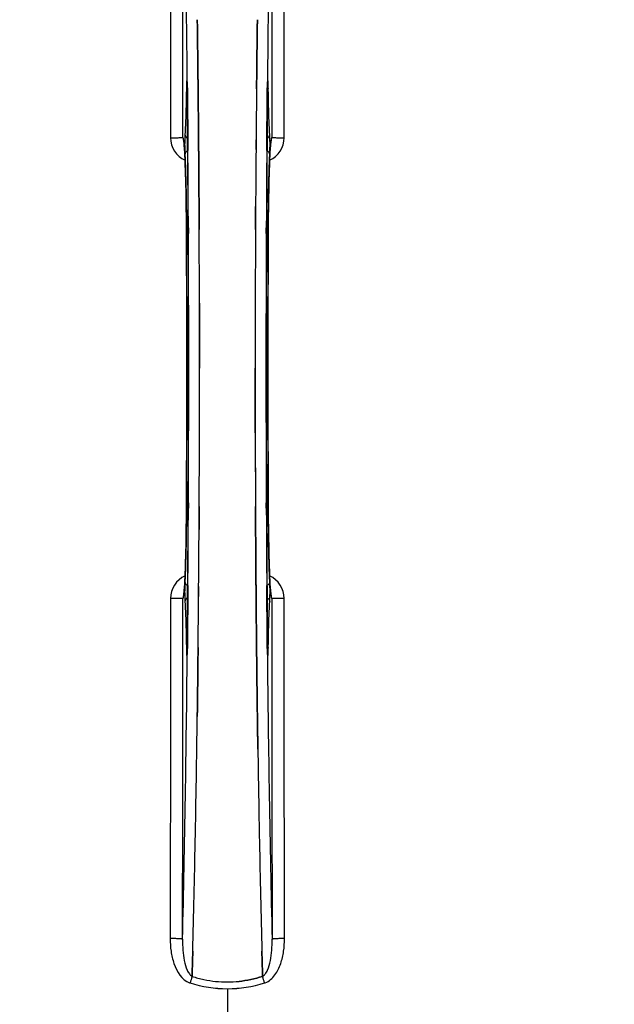
# Model space of a CAD drawing. Units: millimetres. Extents: x -1884 to 3420, y 230 to 3386.
# Drawn here: x 1106 to 1273, y 558 to 834 of the extents above; entities that cross this region are included whole.
import ezdxf

# ---------------------------------------------------------------- set-up
doc = ezdxf.new("R2010")
doc.units = ezdxf.units.MM
doc.header["$LTSCALE"] = 46.255
doc.header["$PDMODE"] = 3
doc.header["$PDSIZE"] = 0.3125
doc.layers.get('0').update_dxf_attribs({"linetype": 'CONTINUOUS'})
doc.layers.get('Defpoints').update_dxf_attribs({"linetype": 'CONTINUOUS'})
doc.layers.add('AM_5', color=3, linetype='CONTINUOUS', lineweight=25)
doc.layers.add('BEZUGSACHSEN', color=7, linetype='CONTINUOUS')
doc.layers.add('RUNDUNGEN', color=7, linetype='CONTINUOUS')
doc.styles.get("Standard").update_dxf_attribs({"font": 'txt', "width": 0.7})
doc.dimstyles.new('AM_DIN$0', dxfattribs={"dimtxt": 3.5, "dimasz": 2.5, "dimexe": 1, "dimexo": 1, "dimgap": 1.5, "dimtad": 1, "dimdsep": 46, "dimtxsty": 'STANDARD', "dimcen": 0, "dimclrd": 256, "dimclre": 256, "dimclrt": 2, "dimadec": 0, "dimazin": 2, "dimtp": 0.1, "dimtm": 0.1, "dimtfac": 0.71, "dimtdec": 3, "dimtmove": 0, "dimatfit": 3, "dimfxl": 1, "dimlwd": -1, "dimlwe": -1, "dimarcsym": 0})

# ---------------------------------------------------------------- blocks, each defined once
blk = doc.blocks.new('*D13')
at = {"layer": 'AM_5', "ltscale": 10, "transparency": 16777216}
for p, q in [((1143.53, 1107.03), (2304.47, 1107.03)), ((2303.47, 395.03), (2303.47, 1077.03)), ((1143.53, 365.03), (2304.47, 365.03))]:
    blk.add_line(p, q, dxfattribs=at)
for points in [[(2298.47, 1077.03), (2308.47, 1077.03), (2303.47, 1107.03)], [(2298.47, 395.03), (2308.47, 395.03), (2303.47, 365.03)]]:
    blk.add_solid(points, dxfattribs=at)
at = {"layer": 'Defpoints', "color": 0, "ltscale": 10, "transparency": 16777216}
for p in [(1142.53, 1107.03), (2303.47, 1107.03), (1142.53, 365.03)]:
    blk.add_point(p, dxfattribs=at)
at = {"layer": 'AM_5', "color": 2, "ltscale": 10, "transparency": 16777216, "insert": (2270.97, 741.44), "char_height": 35, "attachment_point": 5, "rotation": 90}
blk.add_mtext('742', dxfattribs=at)
blk = doc.blocks.new('*D14')
at = {"layer": 'AM_5', "ltscale": 10, "transparency": 16777216}
for p, q in [((-665.07, 1202.53), (2414.1, 1202.53)), ((2413.1, 1172.53), (2413.1, 260.05)), ((-707.58, 230.05), (2414.1, 230.05))]:
    blk.add_line(p, q, dxfattribs=at)
for points in [[(2408.1, 1172.53), (2418.1, 1172.53), (2413.1, 1202.53)], [(2408.1, 260.05), (2418.1, 260.05), (2413.1, 230.05)]]:
    blk.add_solid(points, dxfattribs=at)
at = {"layer": 'Defpoints', "color": 0, "ltscale": 10, "transparency": 16777216}
for p in [(-666.07, 1202.53), (-708.58, 230.05), (2413.1, 230.05)]:
    blk.add_point(p, dxfattribs=at)
at = {"layer": 'AM_5', "color": 2, "ltscale": 10, "transparency": 16777216, "insert": (2380.6, 716.29), "char_height": 35, "attachment_point": 5, "rotation": 90}
blk.add_mtext('930', dxfattribs=at)

msp = doc.modelspace()

# ---------------------------------------------------------------- linework, layer by layer
at = {"color": 7, "linetype": 'Continuous'}
for p, q in [((1156.203, 825.852), (1156.204, 825.767)), ((1156.204, 825.767), (1156.203, 825.851)), ((1172.857, 825.853), (1172.861, 826.215)), ((1172.858, 825.959), (1172.857, 825.85)), ((1156.332, 814.385), (1156.328, 814.825)), ((1156.328, 814.825), (1156.332, 814.385)), ((1153.264, 814.358), (1153.268, 814.05)), ((1156.472, 799.468), (1156.467, 800.075)), ((1156.467, 800.075), (1156.472, 799.468)), ((1156.49, 797.328), (1156.472, 799.468)), ((1156.472, 799.468), (1156.49, 797.328)), ((1176.762, 799.541), (1176.771, 799.596)), ((1156.61, 779.788), (1156.601, 781.336)), ((1156.601, 781.336), (1156.61, 779.787)), ((1172.459, 781.336), (1172.45, 779.787)), ((1172.45, 779.787), (1172.459, 781.336)), ((1156.733, 735.94), (1156.733, 736.035)), ((1172.327, 736.13), (1172.327, 736.035)), ((1156.601, 690.733), (1156.61, 692.282)), ((1156.61, 692.282), (1156.601, 690.733)), ((1172.45, 692.282), (1172.459, 690.733)), ((1172.459, 690.733), (1172.45, 692.282)), ((1172.57, 674.741), (1172.588, 672.601)), ((1172.588, 672.602), (1172.57, 674.741)), ((1152.298, 672.528), (1152.289, 672.473)), ((1172.593, 671.995), (1172.588, 672.602)), ((1172.588, 672.601), (1172.593, 671.994)), ((1172.728, 657.685), (1172.732, 657.244)), ((1172.732, 657.244), (1172.728, 657.685)), ((1156.203, 646.217), (1156.199, 645.855)), ((1156.202, 646.111), (1156.203, 646.22)), ((1172.856, 646.302), (1172.857, 646.219)), ((1172.857, 646.218), (1172.856, 646.302)), ((1173.07, 630.213), (1173.085, 629.2)), ((1173.085, 629.201), (1173.071, 630.214)), ((1154.667, 565.527), (1154.71, 567.145)), ((1154.711, 567.145), (1154.667, 565.527)), ((1154.71, 567.145), (1154.753, 568.726)), ((1154.753, 568.727), (1154.711, 567.145)), ((1174.307, 568.726), (1174.35, 567.145)), ((1174.349, 567.145), (1174.307, 568.726)), ((1174.393, 565.537), (1174.349, 567.145)), ((1174.35, 567.145), (1174.393, 565.537)), ((1154.664, 565.44), (1154.667, 565.527)), ((1154.667, 565.527), (1154.664, 565.44)), ((1174.393, 565.537), (1174.396, 565.44)), ((1174.396, 565.44), (1174.393, 565.537))]:
    msp.add_line(p, q, dxfattribs=at)
at = {"color": 9, "linetype": 'Continuous'}
for p, q in [((1153.054, 814.548), (1153.046, 814.057)), ((1153.3, 816.344), (1153.303, 816.029)), ((1153.303, 816.029), (1153.31, 815.329)), ((1153.31, 815.329), (1153.323, 814.09)), ((1175.737, 814.09), (1175.75, 815.329)), ((1175.75, 815.329), (1175.757, 816.028)), ((1175.757, 816.028), (1175.76, 816.346)), ((1176.014, 814.057), (1176.006, 814.548)), ((1153.268, 814.064), (1153.268, 814.05)), ((1175.792, 814.05), (1175.792, 814.064)), ((1153.453, 799.691), (1153.457, 799.125)), ((1153.457, 799.125), (1153.474, 797.007)), ((1175.586, 797.007), (1175.603, 799.124)), ((1175.603, 799.124), (1175.606, 799.585)), ((1153.064, 775.338), (1153.066, 775.355)), ((1153.61, 775.348), (1153.618, 773.789)), ((1175.443, 773.781), (1175.45, 775.348)), ((1175.994, 775.355), (1175.996, 775.338)), ((1153.066, 696.714), (1153.064, 696.732)), ((1153.618, 698.289), (1153.61, 696.722)), ((1175.45, 696.722), (1175.443, 698.281)), ((1175.996, 696.732), (1175.994, 696.714)), ((1153.474, 675.063), (1153.457, 672.946)), ((1175.603, 672.925), (1175.586, 675.063)), ((1153.457, 672.946), (1153.454, 672.485)), ((1175.607, 672.378), (1175.603, 672.925)), ((1153.046, 658.012), (1153.054, 657.522)), ((1153.268, 658.005), (1153.268, 658.019)), ((1153.323, 657.979), (1153.31, 656.741)), ((1175.75, 656.741), (1175.737, 657.979)), ((1175.792, 658.005), (1175.792, 658.019)), ((1176.006, 657.522), (1176.014, 658.012)), ((1153.303, 656.041), (1153.3, 655.736)), ((1153.31, 656.741), (1153.303, 656.041)), ((1175.757, 656.041), (1175.75, 656.741)), ((1175.76, 655.723), (1175.757, 656.041)), ((1164.53, 561.991), (1164.53, 514.406))]:
    msp.add_line(p, q, dxfattribs=at)
at = {"color": 7, "linetype": 'Continuous'}
for points in [[(1153.208, 816.175), (1153.214, 816.092), (1153.219, 815.992), (1153.225, 815.874), (1153.231, 815.74), (1153.236, 815.588), (1153.242, 815.42), (1153.247, 815.236), (1153.252, 815.036), (1153.256, 814.823), (1153.26, 814.597), (1153.264, 814.358)], [(1175.792, 814.05), (1175.797, 814.438), (1175.801, 814.683), (1175.805, 814.913), (1175.81, 815.129), (1175.815, 815.329), (1175.821, 815.513), (1175.827, 815.679), (1175.833, 815.828), (1175.839, 815.959), (1175.845, 816.072), (1175.851, 816.165)], [(1175.851, 816.165), (1175.857, 816.238), (1175.861, 816.286), (1175.863, 816.307)], [(1152.348, 799.429), (1152.301, 799.568), (1152.282, 799.636), (1152.279, 799.647)], [(1152.279, 799.647), (1152.279, 799.647), (1152.285, 799.616)], [(1152.285, 799.616), (1152.298, 799.546), (1152.313, 799.445), (1152.332, 799.314), (1152.351, 799.156), (1152.373, 798.971), (1152.395, 798.761), (1152.417, 798.525), (1152.441, 798.264), (1152.464, 797.979), (1152.488, 797.669), (1152.512, 797.335)], [(1176.55, 797.361), (1176.579, 797.76), (1176.607, 798.121), (1176.635, 798.446), (1176.663, 798.733), (1176.689, 798.983), (1176.713, 799.195), (1176.736, 799.369), (1176.755, 799.503), (1176.762, 799.541)], [(1176.771, 799.596), (1176.78, 799.643), (1176.78, 799.642), (1176.763, 799.581), (1176.719, 799.447), (1176.701, 799.404)], [(1152.512, 797.335), (1152.536, 796.977), (1152.56, 796.596), (1152.584, 796.19), (1152.608, 795.761), (1152.631, 795.308), (1152.655, 794.832), (1152.678, 794.331)], [(1176.405, 794.814), (1176.433, 795.397), (1176.462, 795.944), (1176.491, 796.453), (1176.521, 796.925), (1176.55, 797.361)], [(1152.678, 794.331), (1152.701, 793.807), (1152.723, 793.258), (1152.745, 792.686), (1152.767, 792.089), (1152.788, 791.469), (1152.809, 790.824), (1152.83, 790.155), (1152.85, 789.462), (1152.869, 788.745), (1152.888, 788.004), (1152.906, 787.239), (1152.923, 786.451), (1152.94, 785.639), (1152.956, 784.805), (1152.971, 783.947), (1152.985, 783.067), (1152.999, 782.165), (1153.011, 781.242), (1153.023, 780.298), (1153.033, 779.334), (1153.043, 778.35), (1153.051, 777.347), (1153.058, 776.326), (1153.064, 775.338)], [(1175.943, 762.965), (1175.997, 775.523), (1176.005, 776.791), (1176.015, 778.034), (1176.026, 779.251), (1176.039, 780.44), (1176.053, 781.6), (1176.069, 782.729), (1176.087, 783.825), (1176.106, 784.888), (1176.126, 785.918), (1176.147, 786.911), (1176.169, 787.869), (1176.192, 788.791), (1176.216, 789.675), (1176.241, 790.523), (1176.267, 791.332), (1176.293, 792.104), (1176.321, 792.838), (1176.348, 793.534), (1176.376, 794.193), (1176.405, 794.814)], [(1153.064, 775.338), (1153.117, 762.965), (1153.152, 749.493), (1153.164, 735.988), (1153.152, 722.483), (1153.117, 709.011)], [(1175.996, 696.732), (1175.943, 709.011), (1175.908, 722.483), (1175.896, 735.988), (1175.908, 749.493), (1175.943, 762.965)], [(1153.117, 709.011), (1153.063, 696.547), (1153.055, 695.279), (1153.045, 694.036), (1153.034, 692.819), (1153.021, 691.629), (1153.007, 690.47), (1152.991, 689.341), (1152.973, 688.245), (1152.954, 687.181), (1152.934, 686.152), (1152.913, 685.159), (1152.891, 684.201), (1152.868, 683.279), (1152.844, 682.395), (1152.819, 681.547), (1152.793, 680.738), (1152.767, 679.966), (1152.74, 679.232), (1152.712, 678.536), (1152.684, 677.877), (1152.655, 677.256)], [(1176.382, 677.752), (1176.359, 678.276), (1176.336, 678.825), (1176.314, 679.397), (1176.292, 679.994), (1176.271, 680.614), (1176.25, 681.259), (1176.23, 681.927), (1176.21, 682.62), (1176.191, 683.336), (1176.172, 684.077), (1176.154, 684.841), (1176.137, 685.628), (1176.12, 686.439), (1176.104, 687.273), (1176.089, 688.13), (1176.075, 689.009), (1176.061, 689.91), (1176.049, 690.832), (1176.037, 691.775), (1176.027, 692.739), (1176.017, 693.722), (1176.009, 694.725), (1176.002, 695.745), (1175.996, 696.732)], [(1152.655, 677.256), (1152.627, 676.673), (1152.598, 676.126), (1152.569, 675.617), (1152.539, 675.145), (1152.51, 674.709)], [(1176.547, 674.744), (1176.523, 675.103), (1176.499, 675.485), (1176.475, 675.891), (1176.452, 676.321), (1176.428, 676.774), (1176.405, 677.251), (1176.382, 677.752)], [(1152.51, 674.709), (1152.481, 674.31), (1152.453, 673.949), (1152.425, 673.624), (1152.398, 673.337), (1152.371, 673.087), (1152.347, 672.875), (1152.324, 672.7), (1152.305, 672.566), (1152.298, 672.528)], [(1176.774, 672.454), (1176.762, 672.525), (1176.746, 672.627), (1176.728, 672.759), (1176.708, 672.918), (1176.687, 673.104), (1176.665, 673.315), (1176.642, 673.551), (1176.619, 673.813), (1176.595, 674.099), (1176.571, 674.409), (1176.547, 674.744)], [(1152.289, 672.473), (1152.28, 672.427), (1152.281, 672.428), (1152.297, 672.49), (1152.341, 672.623), (1152.359, 672.665)], [(1176.712, 672.641), (1176.759, 672.501), (1176.778, 672.433), (1176.781, 672.422)], [(1176.781, 672.422), (1176.781, 672.423), (1176.774, 672.454)], [(1153.268, 658.019), (1153.263, 657.652), (1153.26, 657.431), (1153.256, 657.221), (1153.252, 657.024), (1153.247, 656.839), (1153.242, 656.668), (1153.237, 656.51), (1153.232, 656.364), (1153.227, 656.233), (1153.221, 656.116), (1153.216, 656.014), (1153.211, 655.928), (1153.205, 655.858)], [(1175.856, 655.846), (1175.85, 655.917), (1175.845, 656.005), (1175.839, 656.112), (1175.833, 656.235), (1175.827, 656.376), (1175.822, 656.533), (1175.816, 656.706), (1175.811, 656.894), (1175.807, 657.097), (1175.802, 657.315), (1175.798, 657.546), (1175.795, 657.79), (1175.792, 658.019)], [(1153.205, 655.858), (1153.201, 655.805), (1153.198, 655.775)], [(1175.863, 655.762), (1175.863, 655.765), (1175.86, 655.793), (1175.856, 655.846)]]:
    msp.add_lwpolyline(points, dxfattribs=at)
for centre, radius, start, end in [((1164.53, 736.035), 247.056, 15, 345), ((1164.53, 736.035), 236.237, 0.97018, 359.02982), ((1164.53, 736.035), 235, 0.97529, 90), ((1164.53, 736.035), 221.628, 90, 270), ((1164.53, 736.035), 221.635, 270, 89.97567), ((1164.53, 736.035), 221.628, 270, 90), ((-6833.497, 736.035), 7987.146, 359.4402481, 0.5597517), ((8295.571, 740.116), 7123.231, 179.4026184, 179.5177128), ((8237.248, 740.659), 7064.905, 179.4020878, 179.5181367), ((9162.557, 736.035), 7987.146, 179.4402483, 180.5597519), ((1173.488, 800.719), 3.476, 341.32519, 349.56136), ((1173.507, 800.714), 3.456, 349.58477, 359.77945), ((8575.206, 737.854), 7402.874, 179.5396888, 179.6634594), ((8552.088, 738.052), 7379.756, 179.5397792, 179.6639419), ((-6519.825, 736.324), 7676.558, 0.1335155, 0.2877496), ((-6511.287, 736.397), 7668.02, 0.1331148, 0.2875212), ((9011.682, 735.867), 7839.355, 179.7149037, 179.9987751), ((8886.174, 736.165), 7713.848, 179.712475, 180.0002646), ((-6682.622, 736.202), 7839.355, 359.7149037, 359.9987751), ((-6557.114, 735.904), 7713.848, 359.712475, 0.0002646), ((1164.53, 736.035), 235, 270, 359.02471), ((8848.889, 735.746), 7676.562, 180.1335156, 180.2877422), ((8840.354, 735.672), 7668.026, 180.1331149, 180.2875138), ((-6246.144, 734.216), 7402.873, 359.5396888, 359.6634581), ((-6223.027, 734.018), 7379.755, 359.5397792, 359.6639406), ((1155.553, 671.356), 3.456, 169.58283, 179.7774), ((1155.572, 671.351), 3.477, 161.31496, 169.55936), ((-5966.511, 731.953), 7123.23, 359.4026183, 359.5177128), ((-5908.188, 731.41), 7064.905, 359.4020876, 359.5181367), ((-4889.203, 718.616), 6045.839, 358.9063475, 359.2391873), ((-4704.781, 715.627), 5861.394, 358.9012147, 359.2444667), ((6966.83, 714.359), 5794.37, 180.8420887, 181.0992612), ((7051.149, 715.795), 5878.702, 180.8440136, 181.0974858), ((-3611.414, 693.972), 4767.812, 358.539943, 358.909437), ((-3802.348, 698.136), 4958.791, 358.548069, 358.903248), ((6139.636, 698.405), 4967.022, 181.098323, 181.452649), ((5889.27, 692.744), 4716.594, 181.087863, 181.460992), ((1164.976, 597.622), 33.794, 252.23368, 258.0037), ((1164.858, 597.173), 33.33, 252.18946, 258.04123), ((1164.604, 596.012), 32.142, 258.05545, 264.01214), ((1164.595, 595.951), 32.08, 258.04975, 264.01799), ((1164.532, 595.399), 31.525, 264.02589, 269.99568), ((1164.522, 595.189), 31.314, 264.00478, 270.0148), ((1164.526, 595.434), 31.56, 270.00656, 275.95902), ((1164.533, 595.277), 31.403, 269.99367, 275.9759)]:
    msp.add_arc(centre, radius, start, end, dxfattribs=at)
at = {"color": 9, "linetype": 'Continuous'}
for centre, radius, start, end in [((1164.53, 736.035), 246.237, 15, 345), ((-4533.396, 761.654), 5686.958, 0.551003, 1.355735), ((7299.035, 754.389), 6123.589, 178.6729557, 179.4202852), ((1220.148, 813.558), 67.101, 178.61032, 179.15451), ((1067.858, 813.229), 85.414, 0.56, 1.03367), ((1261.433, 813.226), 85.646, 178.97518, 179.43955), ((1104.781, 813.477), 71.233, 0.86171, 1.38267), ((1155.573, 800.637), 6.956, 180.10026, 245.39785), ((1173.487, 800.637), 6.956, 294.60941, 359.89975), ((-6549.27, 737.757), 7702.971, 0.2796103, 0.4407167), ((8944.295, 737.342), 7768.938, 179.5599671, 179.7197052), ((-6538.343, 736.035), 7691.509, 359.7070906, 0.2929094), ((-6486.482, 736.035), 7639.658, 359.7047447, 0.2952552), ((-6902.003, 736.035), 8055.709, 359.7315324, 0.2685262), ((9231.063, 736.035), 8055.709, 179.7315324, 180.2685262), ((8815.539, 736.035), 7639.655, 179.7047446, 180.2952554), ((8867.403, 736.035), 7691.509, 179.7070906, 180.2929094), ((-6615.235, 734.728), 7768.938, 359.5599671, 359.7197052), ((8878.329, 734.313), 7702.971, 180.2796105, 180.4407167), ((1155.573, 671.433), 6.956, 114.60942, 179.89975), ((1173.487, 671.433), 6.956, 0.10026, 65.39801), ((1224.188, 658.591), 71.142, 180.86143, 181.38459), ((1067.705, 658.842), 85.567, 358.97194, 359.4398), ((1261.204, 658.84), 85.416, 180.5599, 181.0336), ((1108.929, 658.512), 67.084, 358.61198, 359.15463), ((-4970.177, 717.684), 6123.79, 358.6729662, 359.4203828), ((6862.417, 710.415), 5686.92, 180.551031, 181.355736), ((1155.32, 567.582), 4.172, 250.58468, 252.48468), ((1357.392, 500.268), 212.946, 162.17866, 162.69858), ((993.543, 507.191), 190.002, 17.27003, 17.85273), ((1173.748, 567.554), 4.144, 287.51748, 289.84352)]:
    msp.add_arc(centre, radius, start, end, dxfattribs=at)
for points, knots in [([(1148.492, 896.018), (1148.507, 888.072), (1148.562, 856.275), (1148.599, 824.477), (1148.617, 800.624)], [0, 0, 0, 0, 0.2498807, 1, 1, 1, 1]), ([(1152.096, 800.701), (1152.09, 808.663), (1152.062, 840.498), (1152.016, 872.333), (1151.971, 896.206)], [0, 0, 0, 0, 0.2501044, 1, 1, 1, 1]), ([(1177.089, 896.206), (1177.074, 888.251), (1177.019, 856.416), (1176.982, 824.581), (1176.964, 800.701)], [0, 0, 0, 0, 0.2498808, 1, 1, 1, 1]), ([(1180.443, 800.624), (1180.449, 808.577), (1180.477, 840.375), (1180.523, 872.173), (1180.568, 896.018)], [0, 0, 0, 0, 0.2501045, 1, 1, 1, 1]), ([(1153.054, 814.548), (1153.056, 814.523), (1153.086, 814.408), (1153.182, 814.323), (1153.259, 814.272)], [0, 0, 0, 0, 0.2107761, 1, 1, 1, 1]), ([(1153.207, 816.257), (1153.204, 816.296), (1153.199, 816.367), (1153.19, 816.457), (1153.18, 816.529), (1153.174, 816.565), (1153.161, 816.6), (1153.142, 816.574), (1153.139, 816.539), (1153.127, 816.475), (1153.12, 816.388), (1153.106, 816.224), (1153.092, 815.966), (1153.078, 815.6), (1153.07, 815.331), (1153.067, 815.185)], [0, 0, 0, 0, 0.0663522, 0.1195086, 0.158693, 0.1834918, 0.1942918, 0.2024246, 0.2241642, 0.2602655, 0.3103545, 0.3741186, 0.5405319, 0.7512687, 1, 1, 1, 1]), ([(1153.259, 814.77), (1153.256, 814.921), (1153.245, 815.417), (1153.23, 815.913), (1153.207, 816.257)], [0, 0, 0, 0, 0.3041648, 1, 1, 1, 1]), ([(1175.854, 816.269), (1175.848, 816.175), (1175.82, 815.672), (1175.809, 815.168), (1175.801, 814.758)], [0, 0, 0, 0, 0.1867832, 1, 1, 1, 1]), ([(1176.006, 814.548), (1176.004, 814.523), (1175.974, 814.408), (1175.878, 814.323), (1175.801, 814.272)], [0, 0, 0, 0, 0.2107772, 1, 1, 1, 1]), ([(1175.993, 815.195), (1175.99, 815.339), (1175.982, 815.606), (1175.968, 815.969), (1175.954, 816.224), (1175.941, 816.387), (1175.933, 816.473), (1175.921, 816.538), (1175.918, 816.573), (1175.9, 816.601), (1175.886, 816.568), (1175.881, 816.533), (1175.87, 816.464), (1175.862, 816.375), (1175.857, 816.307), (1175.854, 816.269)], [0, 0, 0, 0, 0.2490994, 0.4603094, 0.6273575, 0.6915313, 0.7420972, 0.7787495, 0.8011142, 0.8097958, 0.8199484, 0.8439388, 0.8822555, 0.9345337, 1, 1, 1, 1]), ([(1153.046, 814.057), (1153.008, 811.638), (1152.914, 807.474), (1152.747, 803.311), (1152.628, 801.57)], [0, 0, 0, 0, 0.5809201, 1, 1, 1, 1]), ([(1153.323, 814.09), (1153.335, 812.898), (1153.382, 808.098), (1153.424, 803.298), (1153.453, 799.691)], [0, 0, 0, 0, 0.2485201, 1, 1, 1, 1]), ([(1175.606, 799.585), (1175.616, 800.8), (1175.656, 805.636), (1175.701, 810.471), (1175.737, 814.09)], [0, 0, 0, 0, 0.2514227, 1, 1, 1, 1]), ([(1176.432, 801.57), (1176.313, 803.311), (1176.146, 807.474), (1176.052, 811.638), (1176.014, 814.057)], [0, 0, 0, 0, 0.4190799, 1, 1, 1, 1]), ([(1152.628, 801.57), (1152.597, 801.115), (1152.571, 800.016), (1152.563, 798.918), (1152.566, 798.276)], [0, 0, 0, 0, 0.4150541, 1, 1, 1, 1]), ([(1152.628, 801.57), (1152.632, 801.345), (1152.79, 800.877), (1153.17, 800.572), (1153.385, 800.47)], [0, 0, 0, 0, 0.4855612, 1, 1, 1, 1]), ([(1175.675, 800.47), (1175.89, 800.572), (1176.27, 800.877), (1176.428, 801.345), (1176.432, 801.57)], [0, 0, 0, 0, 0.5144386, 1, 1, 1, 1]), ([(1176.494, 798.301), (1176.497, 798.939), (1176.488, 800.028), (1176.463, 801.119), (1176.432, 801.57)], [0, 0, 0, 0, 0.5851678, 1, 1, 1, 1]), ([(1148.617, 800.625), (1149.052, 800.626), (1149.685, 800.628), (1150.491, 800.638), (1151.007, 800.646), (1151.434, 800.66), (1151.761, 800.665), (1151.964, 800.689), (1152.071, 800.685), (1152.096, 800.701)], [0, 0, 0, 0, 0.3749845, 0.5449758, 0.6948453, 0.8193951, 0.9136699, 0.9745053, 1, 1, 1, 1]), ([(1152.34, 799.469), (1152.308, 799.745), (1152.263, 800.109), (1152.171, 800.518), (1152.126, 800.655), (1152.096, 800.7)], [0, 0, 0, 0, 0.6614354, 0.8707348, 1, 1, 1, 1]), ([(1152.441, 798.432), (1152.433, 798.527), (1152.403, 798.874), (1152.369, 799.219), (1152.34, 799.469)], [0, 0, 0, 0, 0.2765672, 1, 1, 1, 1]), ([(1153.066, 775.355), (1153.042, 779.985), (1152.964, 786.406), (1152.708, 794.098), (1152.546, 797.16), (1152.441, 798.432)], [0, 0, 0, 0, 0.6016383, 0.8342522, 1, 1, 1, 1]), ([(1152.566, 798.276), (1152.567, 798.043), (1152.574, 797.256), (1152.589, 796.47), (1152.618, 795.917)], [0, 0, 0, 0, 0.2966368, 1, 1, 1, 1]), ([(1176.619, 798.426), (1176.513, 797.154), (1176.352, 794.092), (1176.096, 786.402), (1176.018, 779.984), (1175.994, 775.355)], [0, 0, 0, 0, 0.1658322, 0.3984643, 1, 1, 1, 1]), ([(1176.442, 795.917), (1176.45, 796.07), (1176.482, 796.864), (1176.492, 797.659), (1176.494, 798.301)], [0, 0, 0, 0, 0.192668, 1, 1, 1, 1]), ([(1176.72, 799.467), (1176.711, 799.389), (1176.673, 799.043), (1176.641, 798.696), (1176.619, 798.426)], [0, 0, 0, 0, 0.2233131, 1, 1, 1, 1]), ([(1176.964, 800.7), (1176.934, 800.654), (1176.889, 800.517), (1176.797, 800.108), (1176.752, 799.743), (1176.72, 799.467)], [0, 0, 0, 0, 0.1292073, 0.3384895, 1, 1, 1, 1]), ([(1176.964, 800.701), (1176.989, 800.685), (1177.096, 800.689), (1177.299, 800.665), (1177.627, 800.66), (1178.053, 800.646), (1178.569, 800.638), (1179.375, 800.628), (1180.008, 800.626), (1180.443, 800.625)], [0, 0, 0, 0, 0.0254947, 0.0863301, 0.1806049, 0.3051547, 0.4550242, 0.6250155, 1, 1, 1, 1]), ([(1153.413, 796.962), (1153.192, 796.87), (1152.799, 796.594), (1152.623, 796.135), (1152.618, 795.917)], [0, 0, 0, 0, 0.5233761, 1, 1, 1, 1]), ([(1152.618, 795.917), (1152.774, 792.966), (1152.97, 786.127), (1153.054, 779.287), (1153.075, 775.403)], [0, 0, 0, 0, 0.4321211, 1, 1, 1, 1]), ([(1176.442, 795.917), (1176.437, 796.135), (1176.261, 796.594), (1175.868, 796.87), (1175.647, 796.962)], [0, 0, 0, 0, 0.476624, 1, 1, 1, 1]), ([(1175.985, 775.403), (1176.006, 779.287), (1176.09, 786.127), (1176.286, 792.966), (1176.442, 795.917)], [0, 0, 0, 0, 0.5678789, 1, 1, 1, 1]), ([(1153.543, 775.552), (1153.43, 775.536), (1153.29, 775.506), (1153.086, 775.453), (1153.075, 775.403)], [0, 0, 0, 0, 0.6892617, 1, 1, 1, 1]), ([(1175.985, 775.403), (1175.974, 775.453), (1175.771, 775.506), (1175.63, 775.536), (1175.517, 775.552)], [0, 0, 0, 0, 0.3107382, 1, 1, 1, 1]), ([(1152.441, 673.644), (1152.547, 674.915), (1152.708, 677.978), (1152.964, 685.667), (1153.042, 692.086), (1153.066, 696.714)], [0, 0, 0, 0, 0.1658318, 0.3984646, 1, 1, 1, 1]), ([(1153.075, 696.666), (1153.054, 692.782), (1152.97, 685.943), (1152.774, 679.104), (1152.618, 676.152)], [0, 0, 0, 0, 0.5678794, 1, 1, 1, 1]), ([(1153.543, 696.518), (1153.43, 696.533), (1153.29, 696.564), (1153.086, 696.616), (1153.075, 696.666)], [0, 0, 0, 0, 0.6892618, 1, 1, 1, 1]), ([(1175.985, 696.666), (1175.974, 696.616), (1175.771, 696.564), (1175.63, 696.533), (1175.517, 696.518)], [0, 0, 0, 0, 0.3107383, 1, 1, 1, 1]), ([(1176.442, 676.152), (1176.286, 679.104), (1176.09, 685.943), (1176.006, 692.782), (1175.985, 696.666)], [0, 0, 0, 0, 0.4321206, 1, 1, 1, 1]), ([(1175.994, 696.714), (1176.018, 692.084), (1176.096, 685.663), (1176.352, 677.972), (1176.514, 674.909), (1176.619, 673.638)], [0, 0, 0, 0, 0.601638, 0.8342526, 1, 1, 1, 1]), ([(1152.566, 673.769), (1152.563, 673.13), (1152.572, 672.04), (1152.597, 670.95), (1152.628, 670.5)], [0, 0, 0, 0, 0.586446, 1, 1, 1, 1]), ([(1152.618, 676.152), (1152.61, 675.999), (1152.578, 675.205), (1152.569, 674.41), (1152.566, 673.769)], [0, 0, 0, 0, 0.1931417, 1, 1, 1, 1]), ([(1152.618, 676.152), (1152.623, 675.935), (1152.799, 675.476), (1153.192, 675.2), (1153.413, 675.108)], [0, 0, 0, 0, 0.476624, 1, 1, 1, 1]), ([(1176.442, 676.152), (1176.437, 675.935), (1176.261, 675.476), (1175.868, 675.2), (1175.647, 675.108)], [0, 0, 0, 0, 0.4766239, 1, 1, 1, 1]), ([(1176.432, 670.5), (1176.463, 670.953), (1176.489, 672.052), (1176.497, 673.15), (1176.494, 673.793)], [0, 0, 0, 0, 0.4137736, 1, 1, 1, 1]), ([(1176.494, 673.793), (1176.493, 674.026), (1176.486, 674.812), (1176.471, 675.599), (1176.442, 676.152)], [0, 0, 0, 0, 0.2953152, 1, 1, 1, 1]), ([(1148.617, 671.445), (1148.611, 663.492), (1148.583, 631.694), (1148.537, 599.897), (1148.492, 576.052)], [0, 0, 0, 0, 0.2501045, 1, 1, 1, 1]), ([(1152.096, 671.369), (1152.071, 671.385), (1151.964, 671.38), (1151.761, 671.404), (1151.434, 671.41), (1151.007, 671.423), (1150.491, 671.431), (1149.685, 671.441), (1149.052, 671.444), (1148.617, 671.444)], [0, 0, 0, 0, 0.0254947, 0.0863301, 0.1806049, 0.3051547, 0.4550242, 0.6250155, 1, 1, 1, 1]), ([(1151.971, 575.863), (1151.986, 583.818), (1152.041, 615.653), (1152.079, 647.489), (1152.096, 671.369)], [0, 0, 0, 0, 0.2498808, 1, 1, 1, 1]), ([(1152.096, 671.369), (1152.126, 671.415), (1152.171, 671.552), (1152.264, 671.961), (1152.309, 672.327), (1152.34, 672.603)], [0, 0, 0, 0, 0.1291272, 0.3383263, 1, 1, 1, 1]), ([(1152.34, 672.603), (1152.349, 672.68), (1152.387, 673.027), (1152.419, 673.374), (1152.441, 673.644)], [0, 0, 0, 0, 0.2233536, 1, 1, 1, 1]), ([(1153.385, 671.599), (1153.17, 671.497), (1152.79, 671.193), (1152.632, 670.725), (1152.628, 670.5)], [0, 0, 0, 0, 0.5144386, 1, 1, 1, 1]), ([(1153.454, 672.485), (1153.444, 671.269), (1153.404, 666.434), (1153.359, 661.599), (1153.323, 657.979)], [0, 0, 0, 0, 0.2514227, 1, 1, 1, 1]), ([(1175.737, 657.979), (1175.725, 659.172), (1175.679, 663.972), (1175.636, 668.771), (1175.607, 672.378)], [0, 0, 0, 0, 0.2485201, 1, 1, 1, 1]), ([(1175.675, 671.599), (1175.89, 671.497), (1176.27, 671.193), (1176.428, 670.725), (1176.432, 670.5)], [0, 0, 0, 0, 0.5144388, 1, 1, 1, 1]), ([(1176.619, 673.638), (1176.627, 673.542), (1176.657, 673.196), (1176.691, 672.85), (1176.72, 672.601)], [0, 0, 0, 0, 0.2765214, 1, 1, 1, 1]), ([(1176.72, 672.601), (1176.752, 672.325), (1176.797, 671.96), (1176.889, 671.552), (1176.935, 671.415), (1176.964, 671.369)], [0, 0, 0, 0, 0.661602, 0.8708173, 1, 1, 1, 1]), ([(1180.443, 671.444), (1180.008, 671.444), (1179.375, 671.441), (1178.569, 671.431), (1178.053, 671.423), (1177.627, 671.41), (1177.299, 671.404), (1177.096, 671.38), (1176.989, 671.385), (1176.964, 671.369)], [0, 0, 0, 0, 0.3749845, 0.5449758, 0.6948453, 0.8193951, 0.9136699, 0.9745053, 1, 1, 1, 1]), ([(1176.964, 671.369), (1176.97, 663.407), (1176.998, 631.572), (1177.044, 599.736), (1177.089, 575.863)], [0, 0, 0, 0, 0.2501044, 1, 1, 1, 1]), ([(1180.568, 576.052), (1180.553, 583.997), (1180.498, 615.795), (1180.461, 647.593), (1180.443, 671.445)], [0, 0, 0, 0, 0.2498807, 1, 1, 1, 1]), ([(1152.628, 670.5), (1152.747, 668.758), (1152.914, 664.596), (1153.008, 660.432), (1153.046, 658.012)], [0, 0, 0, 0, 0.4190801, 1, 1, 1, 1]), ([(1176.014, 658.012), (1176.052, 660.432), (1176.146, 664.596), (1176.313, 668.758), (1176.432, 670.5)], [0, 0, 0, 0, 0.5809199, 1, 1, 1, 1]), ([(1153.259, 657.798), (1153.243, 657.787), (1153.184, 657.745), (1153.131, 657.694), (1153.102, 657.651)], [0, 0, 0, 0, 0.2788239, 1, 1, 1, 1]), ([(1153.206, 655.802), (1153.213, 655.895), (1153.24, 656.396), (1153.251, 656.898), (1153.259, 657.307)], [0, 0, 0, 0, 0.1860213, 1, 1, 1, 1]), ([(1175.801, 657.798), (1175.817, 657.787), (1175.876, 657.745), (1175.929, 657.694), (1175.958, 657.651)], [0, 0, 0, 0, 0.2788314, 1, 1, 1, 1]), ([(1175.802, 657.299), (1175.804, 657.147), (1175.815, 656.649), (1175.83, 656.151), (1175.854, 655.807)], [0, 0, 0, 0, 0.3056659, 1, 1, 1, 1]), ([(1153.067, 656.872), (1153.07, 656.729), (1153.078, 656.463), (1153.092, 656.101), (1153.106, 655.846), (1153.119, 655.683), (1153.127, 655.596), (1153.139, 655.531), (1153.142, 655.497), (1153.16, 655.469), (1153.174, 655.502), (1153.179, 655.537), (1153.19, 655.606), (1153.198, 655.695), (1153.203, 655.764), (1153.206, 655.802)], [0, 0, 0, 0, 0.2482026, 0.4593003, 0.6262316, 0.6907456, 0.7413605, 0.7779214, 0.800247, 0.8088983, 0.8190845, 0.8430524, 0.8814851, 0.9341123, 1, 1, 1, 1]), ([(1175.854, 655.807), (1175.856, 655.768), (1175.862, 655.698), (1175.87, 655.608), (1175.881, 655.538), (1175.886, 655.503), (1175.9, 655.469), (1175.918, 655.497), (1175.921, 655.532), (1175.933, 655.597), (1175.941, 655.684), (1175.954, 655.849), (1175.968, 656.107), (1175.983, 656.473), (1175.99, 656.742), (1175.994, 656.887)], [0, 0, 0, 0, 0.0660103, 0.1187706, 0.1573339, 0.1814085, 0.1916594, 0.2002378, 0.2225064, 0.25903, 0.3096291, 0.3741368, 0.5410287, 0.7520201, 1, 1, 1, 1]), ([(1148.492, 576.052), (1148.49, 574.863), (1148.654, 572.463), (1149.66, 567.985), (1151.756, 564.414), (1153.933, 563.647)], [0, 0, 0, 0, 0.2536289, 0.5072003, 1, 1, 1, 1]), ([(1151.971, 575.863), (1151.954, 575.89), (1151.835, 575.904), (1151.639, 575.944), (1151.307, 575.969), (1150.882, 575.997), (1150.365, 576.019), (1149.56, 576.043), (1148.927, 576.051), (1148.492, 576.052)], [0, 0, 0, 0, 0.0270922, 0.0884027, 0.182748, 0.3071215, 0.4566434, 0.6261635, 1, 1, 1, 1]), ([(1151.971, 575.863), (1151.96, 574.845), (1152.016, 572.835), (1152.388, 569.925), (1153, 567.654), (1153.793, 566.162), (1154.351, 565.596), (1154.664, 565.44)], [0, 0, 0, 0, 0.2754803, 0.5433275, 0.7937722, 0.9052868, 1, 1, 1, 1]), ([(1174.396, 565.44), (1174.708, 565.596), (1175.263, 566.159), (1176.058, 567.645), (1176.673, 569.914), (1177.041, 572.827), (1177.101, 574.842), (1177.089, 575.863)], [0, 0, 0, 0, 0.0943607, 0.2054303, 0.455396, 0.7237544, 1, 1, 1, 1]), ([(1175.155, 563.657), (1176.254, 564.053), (1177.649, 565.342), (1178.835, 567.367), (1179.749, 569.569), (1180.408, 572.482), (1180.571, 574.862), (1180.568, 576.052)], [0, 0, 0, 0, 0.2470381, 0.3724552, 0.4976835, 0.7487132, 1, 1, 1, 1]), ([(1180.568, 576.052), (1180.133, 576.051), (1179.5, 576.043), (1178.695, 576.019), (1178.178, 575.997), (1177.753, 575.969), (1177.421, 575.944), (1177.225, 575.904), (1177.106, 575.89), (1177.089, 575.863)], [0, 0, 0, 0, 0.3738365, 0.5433566, 0.6928785, 0.817252, 0.9115973, 0.9729078, 1, 1, 1, 1])]:
    msp.add_open_spline(points, degree=3, knots=knots, dxfattribs=at)
at = {"color": 7, "linetype": 'Continuous'}
for points, knots in [([(1156.203, 825.851), (1156.195, 826.511), (1156.163, 829.138), (1156.129, 831.765), (1156.103, 833.732)], [0, 0, 0, 0, 0.2511565, 1, 1, 1, 1]), ([(1156.103, 833.732), (1156.112, 833.078), (1156.146, 830.451), (1156.179, 827.825), (1156.203, 825.852)], [0, 0, 0, 0, 0.2490469, 1, 1, 1, 1]), ([(1172.957, 833.732), (1172.949, 833.087), (1172.914, 830.496), (1172.882, 827.905), (1172.858, 825.959)], [0, 0, 0, 0, 0.2488511, 1, 1, 1, 1]), ([(1172.861, 826.215), (1172.869, 826.844), (1172.9, 829.349), (1172.932, 831.855), (1172.957, 833.732)], [0, 0, 0, 0, 0.2508986, 1, 1, 1, 1]), ([(1156.328, 814.825), (1156.322, 815.415), (1156.297, 817.767), (1156.27, 820.119), (1156.25, 821.881)], [0, 0, 0, 0, 0.2508536, 1, 1, 1, 1]), ([(1172.81, 821.882), (1172.803, 821.259), (1172.774, 818.76), (1172.747, 816.261), (1172.728, 814.384)], [0, 0, 0, 0, 0.2490791, 1, 1, 1, 1]), ([(1156.467, 800.075), (1156.461, 800.758), (1156.438, 803.482), (1156.413, 806.206), (1156.394, 808.247)], [0, 0, 0, 0, 0.250741, 1, 1, 1, 1]), ([(1156.573, 785.902), (1156.566, 786.857), (1156.541, 790.665), (1156.513, 794.474), (1156.49, 797.328)], [0, 0, 0, 0, 0.2507287, 1, 1, 1, 1]), ([(1156.49, 797.328), (1156.497, 796.379), (1156.527, 792.57), (1156.554, 788.761), (1156.573, 785.901)], [0, 0, 0, 0, 0.2492285, 1, 1, 1, 1]), ([(1172.487, 686.168), (1172.494, 685.213), (1172.519, 681.404), (1172.547, 677.595), (1172.57, 674.741)], [0, 0, 0, 0, 0.2507287, 1, 1, 1, 1]), ([(1172.57, 674.741), (1172.563, 675.691), (1172.533, 679.5), (1172.506, 683.308), (1172.487, 686.168)], [0, 0, 0, 0, 0.2492285, 1, 1, 1, 1]), ([(1172.593, 671.994), (1172.599, 671.311), (1172.622, 668.587), (1172.647, 665.863), (1172.666, 663.822)], [0, 0, 0, 0, 0.250741, 1, 1, 1, 1]), ([(1156.25, 650.188), (1156.257, 650.81), (1156.286, 653.309), (1156.313, 655.809), (1156.332, 657.685)], [0, 0, 0, 0, 0.2490791, 1, 1, 1, 1]), ([(1172.732, 657.244), (1172.739, 656.654), (1172.764, 654.302), (1172.79, 651.95), (1172.81, 650.189)], [0, 0, 0, 0, 0.2508536, 1, 1, 1, 1]), ([(1172.857, 646.219), (1172.865, 645.559), (1172.897, 642.932), (1172.931, 640.305), (1172.957, 638.338)], [0, 0, 0, 0, 0.2511565, 1, 1, 1, 1]), ([(1172.957, 638.337), (1172.948, 638.992), (1172.914, 641.618), (1172.881, 644.245), (1172.857, 646.218)], [0, 0, 0, 0, 0.2490469, 1, 1, 1, 1]), ([(1156.103, 638.338), (1156.111, 638.982), (1156.146, 641.573), (1156.178, 644.165), (1156.202, 646.111)], [0, 0, 0, 0, 0.2488511, 1, 1, 1, 1]), ([(1156.199, 645.855), (1156.191, 645.226), (1156.16, 642.72), (1156.128, 640.215), (1156.103, 638.338)], [0, 0, 0, 0, 0.2508986, 1, 1, 1, 1]), ([(1172.957, 638.338), (1172.966, 637.657), (1173.003, 634.949), (1173.041, 632.241), (1173.07, 630.213)], [0, 0, 0, 0, 0.251219, 1, 1, 1, 1]), ([(1173.071, 630.214), (1173.061, 630.888), (1173.022, 633.596), (1172.984, 636.303), (1172.957, 638.337)], [0, 0, 0, 0, 0.2489074, 1, 1, 1, 1])]:
    msp.add_open_spline(points, degree=3, knots=knots, dxfattribs=at)
for points in [[(1156.25, 821.881), (1156.235, 823.176), (1156.22, 824.472), (1156.204, 825.767)], [(1156.204, 825.767), (1156.22, 824.472), (1156.235, 823.176), (1156.25, 821.88)], [(1172.81, 821.883), (1172.825, 823.206), (1172.841, 824.529), (1172.857, 825.853)], [(1172.857, 825.85), (1172.841, 824.527), (1172.825, 823.205), (1172.81, 821.882)], [(1156.25, 821.88), (1156.277, 819.529), (1156.303, 817.177), (1156.328, 814.825)], [(1172.728, 814.384), (1172.754, 816.884), (1172.781, 819.383), (1172.81, 821.883)], [(1156.394, 808.247), (1156.374, 810.293), (1156.354, 812.339), (1156.332, 814.385)], [(1156.332, 814.385), (1156.354, 812.339), (1156.374, 810.293), (1156.394, 808.247)], [(1156.394, 808.247), (1156.42, 805.523), (1156.444, 802.799), (1156.467, 800.075)], [(1152.096, 800.7), (1152.098, 800.33), (1152.161, 799.955), (1152.28, 799.604)], [(1172.593, 800.075), (1172.585, 799.16), (1172.578, 798.244), (1172.57, 797.328)], [(1172.57, 797.328), (1172.578, 798.244), (1172.585, 799.159), (1172.593, 800.075)], [(1156.601, 781.336), (1156.592, 782.858), (1156.583, 784.38), (1156.573, 785.902)], [(1156.573, 785.901), (1156.583, 784.38), (1156.592, 782.858), (1156.601, 781.336)], [(1156.636, 774.877), (1156.628, 776.514), (1156.619, 778.151), (1156.61, 779.788)], [(1156.61, 779.787), (1156.619, 778.151), (1156.628, 776.514), (1156.636, 774.877)], [(1172.45, 779.787), (1172.441, 778.15), (1172.432, 776.513), (1172.424, 774.875)], [(1172.424, 774.875), (1172.432, 776.512), (1172.441, 778.15), (1172.45, 779.787)], [(1156.729, 743.999), (1156.726, 747.403), (1156.72, 750.808), (1156.712, 754.212)], [(1156.712, 754.212), (1156.72, 750.808), (1156.726, 747.403), (1156.729, 743.999)], [(1156.733, 736.035), (1156.733, 738.689), (1156.732, 741.344), (1156.729, 743.999)], [(1156.729, 743.999), (1156.732, 741.344), (1156.733, 738.689), (1156.733, 736.035)], [(1172.327, 736.035), (1172.327, 733.38), (1172.328, 730.725), (1172.331, 728.071)], [(1172.331, 728.071), (1172.328, 730.725), (1172.327, 733.38), (1172.327, 736.035)], [(1172.331, 728.071), (1172.334, 724.666), (1172.34, 721.262), (1172.348, 717.857)], [(1172.348, 717.857), (1172.34, 721.262), (1172.334, 724.666), (1172.331, 728.071)], [(1156.636, 697.195), (1156.628, 695.557), (1156.619, 693.92), (1156.61, 692.282)], [(1156.61, 692.282), (1156.619, 693.92), (1156.628, 695.557), (1156.636, 697.194)], [(1172.424, 697.194), (1172.432, 695.557), (1172.441, 693.919), (1172.45, 692.282)], [(1172.45, 692.282), (1172.441, 693.919), (1172.432, 695.557), (1172.424, 697.194)], [(1172.459, 690.733), (1172.468, 689.212), (1172.478, 687.69), (1172.487, 686.168)], [(1172.487, 686.168), (1172.477, 687.69), (1172.468, 689.212), (1172.459, 690.733)], [(1156.49, 674.742), (1156.482, 673.826), (1156.475, 672.91), (1156.467, 671.994)], [(1156.467, 671.994), (1156.475, 672.91), (1156.482, 673.826), (1156.49, 674.741)], [(1172.666, 663.822), (1172.64, 666.546), (1172.616, 669.27), (1172.593, 671.995)], [(1176.964, 671.369), (1176.962, 671.74), (1176.899, 672.115), (1176.78, 672.466)], [(1172.666, 663.822), (1172.686, 661.776), (1172.706, 659.731), (1172.728, 657.685)], [(1172.728, 657.685), (1172.706, 659.73), (1172.686, 661.776), (1172.666, 663.822)], [(1156.332, 657.686), (1156.306, 655.186), (1156.279, 652.686), (1156.25, 650.186)], [(1172.81, 650.189), (1172.783, 652.541), (1172.757, 654.893), (1172.732, 657.244)], [(1156.203, 646.22), (1156.219, 647.542), (1156.235, 648.865), (1156.25, 650.188)], [(1156.25, 650.186), (1156.235, 648.863), (1156.219, 647.54), (1156.203, 646.217)], [(1172.81, 650.189), (1172.825, 648.893), (1172.84, 647.598), (1172.856, 646.302)], [(1172.856, 646.302), (1172.84, 647.598), (1172.825, 648.894), (1172.81, 650.189)], [(1154.851, 572.489), (1154.819, 571.235), (1154.786, 569.981), (1154.753, 568.727)], [(1154.753, 568.726), (1154.786, 569.98), (1154.818, 571.234), (1154.85, 572.488)], [(1174.307, 568.726), (1174.274, 569.98), (1174.241, 571.234), (1174.209, 572.488)], [(1174.21, 572.488), (1174.242, 571.234), (1174.274, 569.98), (1174.307, 568.726)], [(1154.063, 563.598), (1157.433, 562.548), (1161, 561.989), (1164.53, 561.991)], [(1154.081, 563.598), (1157.445, 562.552), (1161.004, 561.991), (1164.528, 561.991)], [(1164.528, 561.991), (1168.052, 561.991), (1171.611, 562.553), (1174.976, 563.598)], [(1164.53, 561.991), (1168.06, 561.988), (1171.627, 562.549), (1174.997, 563.598)], [(1174.394, 565.44), (1172.255, 564.755), (1170.036, 564.278), (1167.803, 564.045)], [(1167.803, 564.045), (1170.037, 564.278), (1172.256, 564.756), (1174.396, 565.44)]]:
    msp.add_open_spline(points, degree=3, dxfattribs=at)
at = {"color": 9, "linetype": 'Continuous'}
for points in [[(1153.102, 657.651), (1153.077, 657.613), (1153.058, 657.568), (1153.054, 657.522)], [(1175.958, 657.651), (1175.983, 657.613), (1176.002, 657.568), (1176.006, 657.522)]]:
    msp.add_open_spline(points, degree=3, dxfattribs=at)
at = {"layer": 'BEZUGSACHSEN', "color": 7, "linetype": 'Continuous'}
msp.add_arc((1164.53, 736.035), 235, 90, 270, dxfattribs=at)
at = {"layer": 'RUNDUNGEN', "color": 7, "linetype": 'Continuous'}
msp.add_arc((1164.53, 736.035), 247.056, 15, 345, dxfattribs=at)

# ---------------------------------------------------------------- dimensions: what is measured, and where the dimension line sits
at = {"layer": 'AM_5', "ltscale": 10}
dim = msp.add_linear_dim(base=(2413.103, 230.052), p1=(-666.07, 1202.535), p2=(-708.583, 230.052), angle=90, text='930', dimstyle='AM_DIN$0', override={"dimtxt": 35, "dimasz": 30, "dimgap": 15, "dimsah": 1}, dxfattribs=at)
dim.commit()
dim.dimension.update_dxf_attribs({"geometry": '*D14', "text_midpoint": (2380.603, 716.293)})
dim = msp.add_linear_dim(base=(2303.465, 1107.035), p1=(1142.53, 365.035), p2=(1142.53, 1107.035), angle=90, text='742', dimstyle='AM_DIN$0', override={"dimtxt": 35, "dimasz": 30, "dimgap": 15, "dimsah": 1}, dxfattribs=at)
dim.commit()
dim.dimension.update_dxf_attribs({"geometry": '*D13', "text_midpoint": (2303.465, 741.445), "dimtype": 160})

doc.saveas('drawing.dxf')
